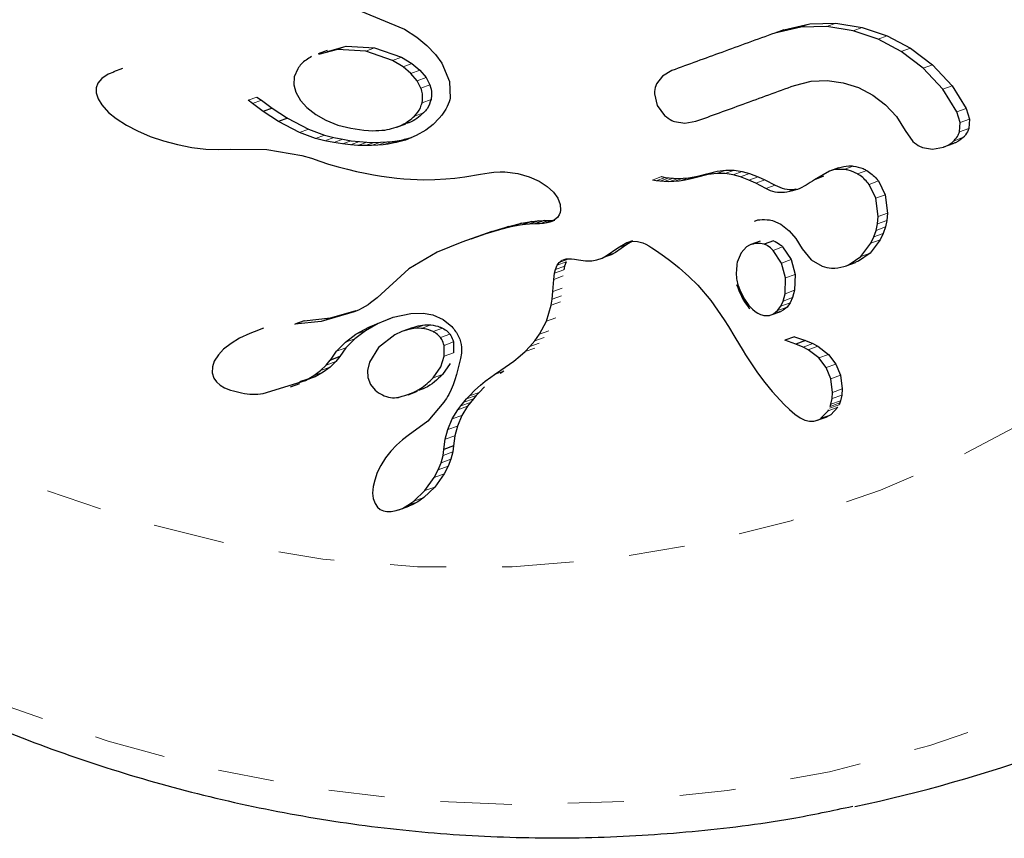
# Model space of a CAD drawing. Units: millimetres. Extents: x 0 to 540, y 0 to 674.
# Drawn here: x 153 to 155, y 195 to 196 of the extents above; entities that cross this region are included whole.
import ezdxf

# ---------------------------------------------------------------- set-up
doc = ezdxf.new("R2010")
doc.units = ezdxf.units.MM
doc.header["$LTSCALE"] = 20
doc.linetypes.add('PHANTOM', pattern=[0.0127, 0.00635, -0.00127, 0.00127, -0.00127, 0.00127, -0.00127])

msp = doc.modelspace()

# ---------------------------------------------------------------- linework, layer by layer
at = {"color": 7, "linetype": 'Continuous', "lineweight": 25}
for p, q in [((153.7034, 196.2578), (153.7825, 196.2249)), ((153.7825, 196.2249), (153.8044, 196.2106)), ((154.4883, 196.2288), (154.4421, 196.2181)), ((154.4581, 196.224), (154.4421, 196.2181)), ((154.4581, 196.224), (154.5044, 196.2346)), ((154.5348, 196.2299), (154.4883, 196.2288)), ((154.5044, 196.2346), (154.5509, 196.2358)), ((154.5818, 196.2224), (154.5348, 196.2299)), ((154.5509, 196.2358), (154.5979, 196.2283)), ((154.5979, 196.2283), (154.6423, 196.2134)), ((153.8044, 196.2106), (153.8221, 196.1959)), ((154.6261, 196.2074), (154.5818, 196.2224)), ((154.6675, 196.1853), (154.6261, 196.2074)), ((154.6423, 196.2134), (154.6838, 196.1912)), ((153.6627, 196.1888), (153.6291, 196.1797)), ((153.645, 196.1855), (153.6785, 196.1946)), ((153.7132, 196.1859), (153.6627, 196.1888)), ((153.6785, 196.1946), (153.729, 196.1917)), ((153.729, 196.1917), (153.7767, 196.1753)), ((153.8221, 196.1959), (153.8372, 196.1801)), ((154.6838, 196.1912), (154.7231, 196.1613)), ((153.6445, 196.1871), (153.6286, 196.1814)), ((153.7608, 196.1695), (153.7132, 196.1859)), ((153.7767, 196.1753), (153.7956, 196.1639)), ((153.8372, 196.1801), (153.8486, 196.1646)), ((154.7067, 196.1554), (154.6675, 196.1853)), ((153.2799, 196.1548), (153.2639, 196.149)), ((153.5919, 196.1545), (153.5859, 196.1404)), ((153.7797, 196.1581), (153.7608, 196.1695)), ((153.7938, 196.1463), (153.7797, 196.1581)), ((153.7956, 196.1639), (153.8098, 196.1521)), ((153.8486, 196.1646), (153.8624, 196.132)), ((154.7415, 196.118), (154.7067, 196.1554)), ((154.7231, 196.1613), (154.758, 196.124)), ((153.2428, 196.137), (153.236, 196.1286)), ((153.2543, 196.1449), (153.2428, 196.137)), ((153.2641, 196.1485), (153.2543, 196.1449)), ((153.5859, 196.1404), (153.5849, 196.1262)), ((153.8049, 196.133), (153.7938, 196.1463)), ((153.8098, 196.1521), (153.8209, 196.1388)), ((153.8209, 196.1388), (153.8275, 196.1259)), ((154.2417, 196.1415), (154.2312, 196.1277)), ((154.2588, 196.1515), (154.2417, 196.1415)), ((153.236, 196.1286), (153.233, 196.1204)), ((153.233, 196.1204), (153.233, 196.1117)), ((153.5849, 196.1262), (153.5885, 196.1126)), ((153.8116, 196.1201), (153.8049, 196.133)), ((153.8624, 196.132), (153.8637, 196.1022)), ((154.4772, 196.1249), (154.5068, 196.1324)), ((154.5068, 196.1324), (154.5353, 196.1337)), ((154.5353, 196.1337), (154.5641, 196.1296)), ((154.5641, 196.1296), (154.5913, 196.1209)), ((154.5913, 196.1209), (154.6166, 196.1077)), ((154.7664, 196.078), (154.7415, 196.118)), ((154.758, 196.124), (154.783, 196.084)), ((153.233, 196.1117), (153.2362, 196.1012)), ((153.2362, 196.1012), (153.2428, 196.09)), ((153.5194, 196.1042), (153.5272, 196.0985)), ((153.5885, 196.1126), (153.5968, 196.098)), ((153.8637, 196.1022), (153.8631, 196.0994)), ((154.2275, 196.1097), (154.2324, 196.0893)), ((154.6166, 196.1077), (154.6396, 196.0903)), ((153.2428, 196.09), (153.2549, 196.0768)), ((153.5112, 196.0927), (153.5034, 196.0984)), ((153.5304, 196.0786), (153.5112, 196.0927)), ((153.5272, 196.0985), (153.5464, 196.0845)), ((153.5464, 196.0845), (153.5304, 196.0786)), ((153.5464, 196.0845), (153.5736, 196.0667)), ((153.5968, 196.098), (153.6081, 196.0854)), ((153.6081, 196.0854), (153.624, 196.0729)), ((153.8582, 196.0872), (153.8556, 196.0823)), ((153.8603, 196.0917), (153.8582, 196.0872)), ((153.8619, 196.0957), (153.8603, 196.0917)), ((153.8631, 196.0994), (153.8619, 196.0957)), ((154.2324, 196.0893), (154.2458, 196.0712)), ((154.6396, 196.0903), (154.6588, 196.0693)), ((154.783, 196.084), (154.7888, 196.0648)), ((153.2549, 196.0768), (153.2684, 196.0657)), ((153.2684, 196.0657), (153.2869, 196.0538)), ((153.5575, 196.0608), (153.5304, 196.0786)), ((153.5736, 196.0667), (153.5575, 196.0608)), ((153.5736, 196.0667), (153.6111, 196.0468)), ((153.624, 196.0729), (153.642, 196.0628)), ((153.8442, 196.0667), (153.8331, 196.0554)), ((153.8485, 196.072), (153.8442, 196.0667)), ((153.8524, 196.0773), (153.8485, 196.072)), ((153.8556, 196.0823), (153.8524, 196.0773)), ((154.6588, 196.0693), (154.6741, 196.0444)), ((154.7722, 196.0588), (154.7664, 196.078)), ((153.2869, 196.0538), (153.3062, 196.0437)), ((153.595, 196.0409), (153.5575, 196.0608)), ((153.642, 196.0628), (153.6633, 196.0542)), ((153.7686, 196.0504), (153.7847, 196.0563)), ((153.8331, 196.0554), (153.82, 196.0453)), ((154.2635, 196.0605), (154.282, 196.0574)), ((154.282, 196.0574), (154.3014, 196.0609)), ((154.771, 196.042), (154.7722, 196.0588)), ((154.7888, 196.0648), (154.7876, 196.0481)), ((153.3062, 196.0437), (153.3289, 196.034)), ((153.3289, 196.034), (153.3526, 196.0259)), ((153.6236, 196.0305), (153.595, 196.0409)), ((153.6111, 196.0468), (153.6397, 196.0363)), ((153.6403, 196.0263), (153.6236, 196.0305)), ((153.6397, 196.0363), (153.6563, 196.0321)), ((153.6563, 196.0321), (153.6726, 196.0288)), ((153.7837, 196.0289), (153.7945, 196.0319)), ((153.8031, 196.0355), (153.7839, 196.0276)), ((153.82, 196.0453), (153.8031, 196.0355)), ((154.6741, 196.0444), (154.6882, 196.0251)), ((153.3526, 196.0259), (153.3777, 196.0193)), ((153.3777, 196.0193), (153.4035, 196.0143)), ((153.4035, 196.0143), (153.4282, 196.0114)), ((153.6565, 196.023), (153.6403, 196.0263)), ((153.6715, 196.0206), (153.6565, 196.023)), ((153.686, 196.0189), (153.6715, 196.0206)), ((153.6726, 196.0288), (153.6875, 196.0264)), ((153.6993, 196.018), (153.686, 196.0189)), ((153.6875, 196.0264), (153.7021, 196.0248)), ((153.7121, 196.0176), (153.6993, 196.018)), ((153.7021, 196.0248), (153.7154, 196.0238)), ((153.7235, 196.0177), (153.7121, 196.0176)), ((153.7154, 196.0238), (153.7282, 196.0234)), ((153.7345, 196.0183), (153.7235, 196.0177)), ((153.7282, 196.0234), (153.7396, 196.0236)), ((153.744, 196.0192), (153.7345, 196.0183)), ((153.7396, 196.0236), (153.7506, 196.0242)), ((153.7531, 196.0204), (153.744, 196.0192)), ((153.7506, 196.0242), (153.7601, 196.0251)), ((153.7606, 196.0217), (153.7531, 196.0204)), ((153.7601, 196.0251), (153.7692, 196.0262)), ((153.7676, 196.0231), (153.7606, 196.0217)), ((153.7837, 196.0289), (153.7676, 196.0231)), ((153.7839, 196.0276), (153.7676, 196.0231)), ((153.7692, 196.0262), (153.7766, 196.0275)), ((153.7766, 196.0275), (153.7837, 196.0289)), ((154.7051, 196.0145), (154.723, 196.0113)), ((154.723, 196.0113), (154.7429, 196.0148)), ((154.7596, 196.0209), (154.7429, 196.0148)), ((153.4282, 196.0114), (153.4516, 196.0105)), ((153.4516, 196.0105), (153.472, 196.0115)), ((153.472, 196.0113), (153.5367, 196.0108)), ((153.5367, 196.0108), (153.5992, 196.0002)), ((153.5992, 196.0002), (153.6163, 195.9953)), ((153.6163, 195.9953), (153.6316, 195.9901)), ((153.6316, 195.9901), (153.647, 195.9847)), ((153.647, 195.9847), (153.6642, 195.9797)), ((153.6642, 195.9797), (153.6808, 195.9754)), ((154.5558, 195.9782), (154.5393, 195.9722)), ((153.6808, 195.9754), (153.6968, 195.9716)), ((153.6968, 195.9716), (153.7123, 195.9683)), ((153.7123, 195.9683), (153.727, 195.9654)), ((153.727, 195.9654), (153.7414, 195.9631)), ((153.7414, 195.9631), (153.755, 195.9611)), ((153.755, 195.9611), (153.7683, 195.9596)), ((153.8721, 195.9599), (153.8898, 195.9622)), ((153.8898, 195.9622), (153.9179, 195.9668)), ((153.9179, 195.9668), (153.9334, 195.9692)), ((153.9334, 195.9692), (153.9413, 195.9702)), ((153.9413, 195.9702), (153.9529, 195.9711)), ((153.9529, 195.9711), (153.9612, 195.9709)), ((153.9612, 195.9709), (153.9843, 195.9678)), ((153.9843, 195.9678), (154.0045, 195.9621)), ((154.0045, 195.9621), (154.0221, 195.9542)), ((154.2404, 195.9623), (154.2467, 195.961)), ((154.2467, 195.961), (154.2538, 195.96)), ((154.2538, 195.96), (154.2614, 195.9594)), ((154.2786, 195.9595), (154.2882, 195.9604)), ((154.2882, 195.9604), (154.2985, 195.962)), ((154.3048, 195.9614), (154.2931, 195.9583)), ((154.2985, 195.962), (154.3094, 195.9643)), ((154.3232, 195.9659), (154.3048, 195.9614)), ((154.3094, 195.9643), (154.3211, 195.9674)), ((154.3211, 195.9674), (154.3395, 195.9718)), ((154.3385, 195.9678), (154.3232, 195.9659)), ((154.3534, 195.9677), (154.3385, 195.9678)), ((154.3395, 195.9718), (154.3548, 195.9737)), ((154.3678, 195.9656), (154.3534, 195.9677)), ((154.3548, 195.9737), (154.3698, 195.9736)), ((154.3807, 195.9621), (154.3678, 195.9656)), ((154.3698, 195.9736), (154.3842, 195.9716)), ((154.396, 195.9563), (154.3807, 195.9621)), ((154.3842, 195.9716), (154.3971, 195.9681)), ((154.3971, 195.9681), (154.4124, 195.9622)), ((154.4124, 195.9622), (154.4244, 195.9566)), ((154.5393, 195.9722), (154.5126, 195.9566)), ((154.5291, 195.9629), (154.5126, 195.9569)), ((153.7683, 195.9596), (153.7808, 195.9584)), ((153.7808, 195.9584), (153.7931, 195.9576)), ((153.7931, 195.9576), (153.8046, 195.9571)), ((153.8046, 195.9571), (153.8159, 195.9568)), ((153.8159, 195.9568), (153.836, 195.9571)), ((153.836, 195.9571), (153.8561, 195.9583)), ((153.8561, 195.9583), (153.8721, 195.9599)), ((154.0221, 195.9542), (154.0363, 195.945)), ((154.0363, 195.945), (154.0478, 195.9344)), ((154.2304, 195.9551), (154.2241, 195.9563)), ((154.2375, 195.954), (154.2304, 195.9551)), ((154.245, 195.9534), (154.2375, 195.954)), ((154.2534, 195.9532), (154.245, 195.9534)), ((154.2623, 195.9535), (154.2534, 195.9532)), ((154.2614, 195.9594), (154.2697, 195.9592)), ((154.2719, 195.9545), (154.2623, 195.9535)), ((154.2697, 195.9592), (154.2786, 195.9595)), ((154.2822, 195.956), (154.2719, 195.9545)), ((154.2931, 195.9583), (154.2822, 195.956)), ((154.408, 195.9506), (154.396, 195.9563)), ((154.4263, 195.9409), (154.408, 195.9506)), ((154.4244, 195.9566), (154.4427, 195.9469)), ((154.5126, 195.9566), (154.5126, 195.9569)), ((154.6222, 195.9237), (154.6101, 195.9485)), ((154.6267, 195.9546), (154.6389, 195.9298)), ((154.0478, 195.9344), (154.0554, 195.9239)), ((154.6389, 195.9298), (154.6429, 195.8975)), ((154.0554, 195.9239), (154.0598, 195.9126)), ((154.0598, 195.9126), (154.0604, 195.9028)), ((154.6262, 195.8914), (154.6222, 195.9237)), ((154.055, 195.8898), (154.0494, 195.8851)), ((154.058, 195.8941), (154.055, 195.8898)), ((154.0598, 195.8987), (154.058, 195.8941)), ((154.0604, 195.9028), (154.0598, 195.8987)), ((154.625, 195.8782), (154.6262, 195.8914)), ((154.6429, 195.8975), (154.6418, 195.8843)), ((153.9379, 195.8647), (153.9676, 195.8737)), ((153.9676, 195.8737), (153.9513, 195.8677)), ((153.9746, 195.8734), (153.9513, 195.8677)), ((153.9676, 195.8737), (153.9909, 195.8793)), ((153.9909, 195.8793), (153.9746, 195.8734)), ((153.992, 195.8764), (153.9746, 195.8734)), ((153.9909, 195.8793), (154.0083, 195.8824)), ((154.0083, 195.8824), (153.992, 195.8764)), ((154.0041, 195.8777), (153.992, 195.8764)), ((154.0204, 195.8837), (154.0041, 195.8777)), ((154.0146, 195.878), (154.0041, 195.8777)), ((154.0083, 195.8824), (154.0204, 195.8837)), ((154.0309, 195.884), (154.0146, 195.878)), ((154.0229, 195.8781), (154.0146, 195.878)), ((154.0204, 195.8837), (154.0309, 195.884)), ((154.0299, 195.8787), (154.0229, 195.8781)), ((154.0362, 195.8798), (154.0299, 195.8787)), ((154.0309, 195.884), (154.0392, 195.884)), ((154.0414, 195.8813), (154.0362, 195.8798)), ((154.0392, 195.884), (154.0463, 195.8846)), ((154.0494, 195.8851), (154.0414, 195.8813)), ((154.0496, 195.8842), (154.0414, 195.8813)), ((154.4377, 195.8839), (154.4527, 195.8774)), ((154.4527, 195.8774), (154.4677, 195.866)), ((154.6225, 195.8665), (154.625, 195.8782)), ((154.6393, 195.8726), (154.6354, 195.861)), ((154.6418, 195.8843), (154.6393, 195.8726)), ((153.9215, 195.8587), (153.8847, 195.8456)), ((153.9011, 195.8516), (153.9379, 195.8647)), ((153.9513, 195.8677), (153.9215, 195.8587)), ((153.9379, 195.8647), (153.9215, 195.8587)), ((154.4677, 195.866), (154.4797, 195.852)), ((154.6134, 195.8437), (154.6186, 195.8549)), ((154.6186, 195.8549), (154.6225, 195.8665)), ((154.6354, 195.861), (154.6301, 195.8498)), ((153.8847, 195.8456), (153.8405, 195.8276)), ((153.9011, 195.8516), (153.8847, 195.8456)), ((154.1787, 195.8416), (154.1581, 195.8272)), ((154.1622, 195.8356), (154.1784, 195.8449)), ((154.1784, 195.8449), (154.1894, 195.8474)), ((154.1884, 195.8471), (154.1787, 195.8416)), ((154.1894, 195.8474), (154.1976, 195.8468)), ((154.1976, 195.8468), (154.207, 195.8441)), ((154.207, 195.8441), (154.212, 195.842)), ((154.212, 195.842), (154.2176, 195.8391)), ((154.2176, 195.8391), (154.2232, 195.8357)), ((154.3917, 195.8372), (154.3819, 195.8267)), ((154.416, 195.8473), (154.3994, 195.8413)), ((154.4396, 195.848), (154.423, 195.842)), ((154.4561, 195.8371), (154.471, 195.8144)), ((154.4797, 195.852), (154.4909, 195.8335)), ((154.5955, 195.8201), (154.6134, 195.8437)), ((154.6301, 195.8498), (154.6123, 195.8262)), ((153.8405, 195.8276), (153.7897, 195.7982)), ((154.1343, 195.8173), (154.1416, 195.8212)), ((154.1416, 195.8212), (154.1622, 195.8356)), ((154.1508, 195.8233), (154.1472, 195.8221)), ((154.1581, 195.8272), (154.1508, 195.8233)), ((154.2232, 195.8357), (154.2296, 195.8313)), ((154.2296, 195.8313), (154.2412, 195.8233)), ((154.2412, 195.8233), (154.252, 195.8154)), ((154.3819, 195.8267), (154.3751, 195.8101)), ((154.4543, 195.8083), (154.4394, 195.831)), ((154.4909, 195.8337), (154.507, 195.8141)), ((154.4909, 195.8336), (154.4909, 195.8337)), ((154.4909, 195.8335), (154.4909, 195.8336)), ((154.5744, 195.8055), (154.5955, 195.8201)), ((154.6123, 195.8262), (154.5912, 195.8116)), ((154.0511, 195.797), (154.0541, 195.8046)), ((154.0541, 195.8046), (154.0576, 195.8094)), ((154.0576, 195.8094), (154.063, 195.8133)), ((154.0654, 195.814), (154.0704, 195.8156)), ((154.0676, 195.803), (154.0662, 195.7965)), ((154.0706, 195.8106), (154.0676, 195.803)), ((154.0704, 195.8156), (154.0747, 195.8159)), ((154.0747, 195.8159), (154.08, 195.8158)), ((154.08, 195.8158), (154.0854, 195.8153)), ((154.0854, 195.8153), (154.0921, 195.8141)), ((154.0921, 195.8141), (154.1048, 195.8123)), ((154.1048, 195.8123), (154.1158, 195.8125)), ((154.1158, 195.8125), (154.1251, 195.8142)), ((154.1251, 195.8142), (154.1343, 195.8173)), ((154.252, 195.8154), (154.2622, 195.8075)), ((154.2622, 195.8075), (154.2718, 195.7997)), ((154.4613, 195.7819), (154.4543, 195.8083)), ((154.471, 195.8144), (154.4781, 195.788)), ((154.507, 195.8141), (154.5263, 195.8027)), ((154.569, 195.8032), (154.5858, 195.8093)), ((154.5912, 195.8116), (154.5856, 195.81)), ((153.7897, 195.7982), (153.7334, 195.7466)), ((154.0483, 195.7793), (154.0497, 195.7904)), ((154.0497, 195.7904), (154.0511, 195.797)), ((154.2718, 195.7997), (154.2891, 195.7843)), ((154.4781, 195.788), (154.4773, 195.7598)), ((154.0466, 195.7577), (154.0483, 195.7793)), ((154.2891, 195.7843), (154.3047, 195.7687)), ((154.3047, 195.7687), (154.3279, 195.7416)), ((154.4605, 195.7537), (154.4613, 195.7819)), ((154.0452, 195.7439), (154.0466, 195.7577)), ((154.4571, 195.7407), (154.4605, 195.7537)), ((154.4773, 195.7598), (154.4739, 195.7469)), ((153.7173, 195.7338), (153.7123, 195.7307)), ((153.7219, 195.7372), (153.7173, 195.7338)), ((153.7334, 195.7466), (153.7219, 195.7372)), ((154.0353, 195.7049), (154.0435, 195.7334)), ((154.0435, 195.7334), (154.0452, 195.7439)), ((154.3279, 195.7416), (154.3521, 195.7074)), ((154.4529, 195.7315), (154.4571, 195.7407)), ((154.4697, 195.7377), (154.4639, 195.73)), ((154.4739, 195.7469), (154.4697, 195.7377)), ((153.6924, 195.7215), (153.6337, 195.7044)), ((153.6503, 195.7105), (153.6961, 195.7238)), ((153.7003, 195.7247), (153.6924, 195.7215)), ((153.7068, 195.7277), (153.7003, 195.7247)), ((153.7123, 195.7307), (153.7068, 195.7277)), ((153.7623, 195.7119), (153.7935, 195.7186)), ((153.7935, 195.7186), (153.8153, 195.719)), ((153.8153, 195.719), (153.8326, 195.716)), ((153.8326, 195.716), (153.8511, 195.7079)), ((154.3986, 195.7297), (154.4023, 195.726)), ((154.4023, 195.726), (154.4072, 195.7221)), ((154.4072, 195.7221), (154.4119, 195.719)), ((154.4358, 195.716), (154.4526, 195.7221)), ((154.44, 195.7181), (154.4471, 195.7239)), ((154.4471, 195.7239), (154.4529, 195.7315)), ((154.4569, 195.7242), (154.4526, 195.7223)), ((154.4639, 195.73), (154.4569, 195.7242)), ((153.6035, 195.7054), (153.5868, 195.6993)), ((153.6337, 195.7044), (153.5868, 195.6993)), ((153.5868, 195.6993), (153.5868, 195.6991)), ((153.6035, 195.7054), (153.6503, 195.7105)), ((153.7352, 195.7005), (153.7125, 195.6877)), ((153.7185, 195.6944), (153.7623, 195.7119)), ((153.7564, 195.709), (153.7352, 195.7005)), ((153.8064, 195.6963), (153.8185, 195.6981)), ((153.8185, 195.6981), (153.8294, 195.6981)), ((153.8511, 195.7079), (153.8667, 195.6953)), ((154.0228, 195.6814), (154.0353, 195.7049)), ((154.3521, 195.7074), (154.3595, 195.6956)), ((153.5064, 195.683), (153.4882, 195.6745)), ((153.5145, 195.6859), (153.5064, 195.683)), ((153.5312, 195.6922), (153.5144, 195.6861)), ((153.6769, 195.6675), (153.6958, 195.6817)), ((153.7125, 195.6877), (153.6937, 195.6736)), ((153.6958, 195.6817), (153.7185, 195.6944)), ((153.765, 195.6807), (153.7361, 195.6581)), ((153.7776, 195.6865), (153.765, 195.6807)), ((153.7897, 195.6902), (153.7776, 195.6865)), ((153.7957, 195.6932), (153.779, 195.6871)), ((153.8018, 195.6921), (153.7897, 195.6902)), ((153.7957, 195.6931), (153.8064, 195.6963)), ((153.8128, 195.692), (153.8018, 195.6921)), ((154.0142, 195.6697), (154.0228, 195.6814)), ((154.3595, 195.6956), (154.3711, 195.6766)), ((153.4732, 195.6653), (153.4599, 195.6548)), ((153.4882, 195.6745), (153.4732, 195.6653)), ((153.661, 195.6513), (153.6769, 195.6675)), ((153.6937, 195.6736), (153.6778, 195.6574)), ((153.853, 195.6422), (153.8527, 195.6617)), ((153.8694, 195.6678), (153.8698, 195.6483)), ((154.0056, 195.6595), (154.0142, 195.6697)), ((154.3711, 195.6766), (154.3859, 195.652)), ((154.4769, 195.6769), (154.4599, 195.6708)), ((154.4599, 195.6708), (154.4599, 195.6708)), ((154.4796, 195.6641), (154.4599, 195.6708)), ((154.4769, 195.6769), (154.4967, 195.6703)), ((154.4967, 195.6703), (154.4796, 195.6641)), ((154.4928, 195.6586), (154.4796, 195.6641)), ((154.4967, 195.6703), (154.5099, 195.6648)), ((154.5099, 195.6648), (154.5189, 195.66)), ((153.4506, 195.6448), (153.4433, 195.6334)), ((153.4599, 195.6548), (153.4506, 195.6448)), ((153.6502, 195.6356), (153.661, 195.6513)), ((153.6778, 195.6574), (153.667, 195.6417)), ((153.7361, 195.6581), (153.72, 195.6317)), ((153.9886, 195.6428), (153.9974, 195.6509)), ((153.9974, 195.6509), (154.0056, 195.6595)), ((154.3859, 195.652), (154.3901, 195.6451)), ((154.3901, 195.6451), (154.4016, 195.6273)), ((154.5018, 195.6538), (154.4928, 195.6586)), ((154.5204, 195.6395), (154.5018, 195.6538)), ((154.5189, 195.66), (154.5376, 195.6457)), ((154.5376, 195.6457), (154.5509, 195.6284)), ((153.4433, 195.6334), (153.4399, 195.6235)), ((153.6326, 195.6168), (153.6429, 195.6266)), ((153.6429, 195.6266), (153.65, 195.6356)), ((153.6597, 195.6327), (153.6495, 195.6229)), ((153.667, 195.6417), (153.6502, 195.6356)), ((153.6668, 195.6418), (153.6597, 195.6327)), ((153.72, 195.6317), (153.7165, 195.6169)), ((153.8467, 195.6234), (153.853, 195.6422)), ((153.8635, 195.6296), (153.85, 195.6098)), ((153.9541, 195.6176), (153.9771, 195.6337)), ((153.9771, 195.6337), (153.9886, 195.6428)), ((154.4016, 195.6273), (154.4115, 195.613)), ((154.5338, 195.6221), (154.5204, 195.6395)), ((154.5509, 195.6284), (154.559, 195.6086)), ((153.4399, 195.6235), (153.4396, 195.6128)), ((153.4396, 195.6128), (153.4426, 195.6034)), ((153.6207, 195.608), (153.6326, 195.6168)), ((153.6376, 195.6142), (153.6228, 195.6055)), ((153.6495, 195.6229), (153.6376, 195.6142)), ((153.7165, 195.6169), (153.7169, 195.6045)), ((153.8331, 195.6037), (153.8467, 195.6234)), ((153.9361, 195.6052), (153.9425, 195.6097)), ((153.9425, 195.6097), (153.9541, 195.6176)), ((153.9594, 195.6159), (153.953, 195.6114)), ((154.4115, 195.613), (154.4244, 195.5957)), ((154.5418, 195.6023), (154.5338, 195.6221)), ((153.4426, 195.6034), (153.4473, 195.5966)), ((153.4473, 195.5966), (153.4538, 195.5907)), ((153.5304, 195.5758), (153.6059, 195.5993)), ((153.5791, 195.5876), (153.596, 195.5938)), ((153.6228, 195.6055), (153.5951, 195.5969)), ((153.6059, 195.5993), (153.6207, 195.608)), ((153.7169, 195.6045), (153.7215, 195.5919)), ((153.7215, 195.5919), (153.73, 195.5816)), ((153.9175, 195.5906), (153.9262, 195.5977)), ((153.9262, 195.5977), (153.9361, 195.6052)), ((154.4244, 195.5957), (154.4375, 195.5797)), ((154.545, 195.5777), (154.5418, 195.6023)), ((154.559, 195.6086), (154.5623, 195.584)), ((153.4538, 195.5907), (153.4616, 195.586)), ((153.4616, 195.586), (153.4723, 195.5816)), ((153.7886, 195.5738), (153.8056, 195.58)), ((153.898, 195.5718), (153.9076, 195.5816)), ((153.9076, 195.5816), (153.9175, 195.5906)), ((153.915, 195.578), (153.9099, 195.5724)), ((153.9245, 195.5877), (153.915, 195.578)), ((154.4375, 195.5797), (154.4587, 195.5562)), ((154.5443, 195.5669), (154.545, 195.5777)), ((154.5623, 195.584), (154.5616, 195.5732)), ((153.8525, 195.5603), (153.8236, 195.5264)), ((153.8827, 195.5539), (153.8879, 195.5602)), ((153.8879, 195.5602), (153.893, 195.5662)), ((153.893, 195.5662), (153.898, 195.5718)), ((153.8997, 195.56), (153.8945, 195.5532)), ((153.9049, 195.5664), (153.8997, 195.56)), ((153.9099, 195.5724), (153.9049, 195.5664)), ((154.5408, 195.553), (154.542, 195.5567)), ((154.542, 195.5567), (154.5443, 195.5669)), ((154.5582, 195.5593), (154.5568, 195.556)), ((154.5594, 195.5631), (154.5582, 195.5593)), ((154.5616, 195.5732), (154.5594, 195.5631)), ((153.8673, 195.5306), (153.8775, 195.547)), ((153.8775, 195.547), (153.8827, 195.5539)), ((153.8945, 195.5532), (153.8844, 195.5368)), ((154.4587, 195.5562), (154.4681, 195.5472)), ((154.4681, 195.5472), (154.4776, 195.5391)), ((154.4776, 195.5391), (154.4872, 195.5325)), ((154.5244, 195.5317), (154.5371, 195.5452)), ((154.5371, 195.5452), (154.5382, 195.5471)), ((154.5544, 195.5515), (154.5418, 195.538)), ((153.8236, 195.5264), (153.7889, 195.5009)), ((153.8594, 195.5116), (153.8673, 195.5306)), ((153.8844, 195.5368), (153.8765, 195.5178)), ((154.4872, 195.5325), (154.4955, 195.5286)), ((154.4955, 195.5286), (154.5039, 195.5266)), ((154.5039, 195.5266), (154.5117, 195.5267)), ((154.5178, 195.5282), (154.5352, 195.5345)), ((154.5418, 195.538), (154.5351, 195.5346)), ((153.8549, 195.4945), (153.8594, 195.5116)), ((153.8765, 195.5178), (153.872, 195.5007)), ((153.7786, 195.4934), (153.7679, 195.4841)), ((153.789, 195.5008), (153.7786, 195.4934)), ((153.8523, 195.4763), (153.8549, 195.4945)), ((153.872, 195.5007), (153.8695, 195.4825)), ((153.7578, 195.4733), (153.7486, 195.4612)), ((153.7679, 195.4841), (153.7578, 195.4733)), ((153.8509, 195.4654), (153.8522, 195.4762)), ((153.8522, 195.4762), (153.8523, 195.4763)), ((153.8695, 195.4825), (153.8523, 195.4763)), ((153.8681, 195.4717), (153.8648, 195.4589)), ((153.8694, 195.4825), (153.8681, 195.4717)), ((153.7486, 195.4612), (153.7402, 195.4479)), ((153.8425, 195.4399), (153.8475, 195.4526)), ((153.8475, 195.4526), (153.8509, 195.4654)), ((153.8648, 195.4589), (153.8598, 195.4462)), ((153.7338, 195.435), (153.7291, 195.4218)), ((153.7402, 195.4479), (153.7338, 195.435)), ((153.8353, 195.4263), (153.8425, 195.4399)), ((153.8598, 195.4462), (153.8527, 195.4326)), ((153.7291, 195.4218), (153.7265, 195.4103)), ((153.8186, 195.403), (153.8353, 195.4263)), ((153.8527, 195.4326), (153.836, 195.4093)), ((153.7265, 195.4103), (153.7255, 195.3983)), ((153.799, 195.3842), (153.8186, 195.403)), ((153.836, 195.4093), (153.8165, 195.3906)), ((153.7255, 195.3983), (153.7265, 195.3891)), ((153.7265, 195.3891), (153.7297, 195.3799)), ((153.7883, 195.3767), (153.799, 195.3842)), ((153.8058, 195.383), (153.796, 195.3777)), ((153.8165, 195.3906), (153.8058, 195.383)), ((153.7297, 195.3799), (153.7342, 195.3734)), ((153.7342, 195.3734), (153.7389, 195.3695)), ((153.7389, 195.3695), (153.7448, 195.3666)), ((153.7448, 195.3666), (153.7507, 195.3654)), ((153.7507, 195.3654), (153.7585, 195.3655)), ((153.7585, 195.3655), (153.7676, 195.3672)), ((153.7676, 195.3672), (153.7785, 195.3713)), ((153.7723, 195.3687), (153.7901, 195.3752)), ((153.7785, 195.3713), (153.7883, 195.3767)), ((153.796, 195.3777), (153.7851, 195.3736))]:
    msp.add_line(p, q, dxfattribs=at)
at = {"color": 8, "linetype": 'PHANTOM', "lineweight": 18}
for p, q in [((154.5044, 196.2346), (154.4883, 196.2288)), ((154.5509, 196.2358), (154.5348, 196.2299)), ((154.5979, 196.2283), (154.5818, 196.2224)), ((154.6423, 196.2134), (154.6261, 196.2074)), ((153.6785, 196.1946), (153.6627, 196.1888)), ((153.729, 196.1917), (153.7132, 196.1859)), ((154.6838, 196.1912), (154.6675, 196.1853)), ((153.7767, 196.1753), (153.7608, 196.1695)), ((153.7956, 196.1639), (153.7797, 196.1581)), ((154.7231, 196.1613), (154.7067, 196.1554)), ((153.8098, 196.1521), (153.7938, 196.1463)), ((153.8209, 196.1388), (153.8049, 196.133)), ((153.8275, 196.1259), (153.8116, 196.1201)), ((154.758, 196.124), (154.7415, 196.118)), ((153.5194, 196.1042), (153.5034, 196.0984)), ((153.5272, 196.0985), (153.5112, 196.0927)), ((153.8295, 196.0999), (153.8136, 196.0941)), ((154.783, 196.084), (154.7664, 196.078)), ((153.8163, 196.076), (153.8003, 196.0702)), ((154.7876, 196.0481), (154.771, 196.042)), ((154.7888, 196.0648), (154.7722, 196.0588)), ((153.6111, 196.0468), (153.595, 196.0409)), ((153.6397, 196.0363), (153.6236, 196.0305)), ((153.6563, 196.0321), (153.6403, 196.0263)), ((154.7782, 196.0324), (154.7616, 196.0264)), ((153.6726, 196.0288), (153.6565, 196.023)), ((153.6875, 196.0264), (153.6715, 196.0206)), ((153.7021, 196.0248), (153.686, 196.0189)), ((153.7154, 196.0238), (153.6993, 196.018)), ((153.7282, 196.0234), (153.7121, 196.0176)), ((153.7396, 196.0236), (153.7235, 196.0177)), ((153.7506, 196.0242), (153.7345, 196.0183)), ((153.7601, 196.0251), (153.744, 196.0192)), ((153.7692, 196.0262), (153.7531, 196.0204)), ((153.7766, 196.0275), (153.7606, 196.0217)), ((154.5818, 195.9812), (154.5652, 195.9752)), ((154.2404, 195.9623), (154.2241, 195.9563)), ((154.2467, 195.961), (154.2304, 195.9551)), ((154.2538, 195.96), (154.2375, 195.954)), ((154.2882, 195.9604), (154.2719, 195.9545)), ((154.2985, 195.962), (154.2822, 195.956)), ((154.3094, 195.9643), (154.2931, 195.9583)), ((154.3211, 195.9674), (154.3048, 195.9614)), ((154.3395, 195.9718), (154.3232, 195.9659)), ((154.3548, 195.9737), (154.3385, 195.9678)), ((154.3698, 195.9736), (154.3534, 195.9677)), ((154.3842, 195.9716), (154.3678, 195.9656)), ((154.3971, 195.9681), (154.3807, 195.9621)), ((154.4124, 195.9622), (154.396, 195.9563)), ((154.6062, 195.9731), (154.5897, 195.9671)), ((154.2614, 195.9594), (154.245, 195.9534)), ((154.2697, 195.9592), (154.2534, 195.9532)), ((154.2786, 195.9595), (154.2623, 195.9535)), ((154.4244, 195.9566), (154.408, 195.9506)), ((154.4427, 195.9469), (154.4263, 195.9409)), ((154.6267, 195.9546), (154.6101, 195.9485)), ((154.4803, 195.9405), (154.4638, 195.9345)), ((154.6389, 195.9298), (154.6222, 195.9237)), ((154.6429, 195.8975), (154.6262, 195.8914)), ((154.0392, 195.884), (154.0229, 195.8781)), ((154.0463, 195.8846), (154.0299, 195.8787)), ((154.045, 195.883), (154.0362, 195.8798)), ((154.6393, 195.8726), (154.6225, 195.8665)), ((154.6418, 195.8843), (154.625, 195.8782)), ((154.6354, 195.861), (154.6186, 195.8549)), ((154.1787, 195.8416), (154.1622, 195.8356)), ((154.1883, 195.8485), (154.1784, 195.8449)), ((154.4561, 195.8371), (154.4394, 195.831)), ((154.6301, 195.8498), (154.6134, 195.8437)), ((154.1508, 195.8233), (154.1343, 195.8173)), ((154.1581, 195.8272), (154.1416, 195.8212)), ((154.6123, 195.8262), (154.5955, 195.8201)), ((154.0676, 195.803), (154.0511, 195.797)), ((154.0706, 195.8106), (154.0541, 195.8046)), ((154.0741, 195.8154), (154.0576, 195.8094)), ((154.0678, 195.8151), (154.063, 195.8133)), ((154.471, 195.8144), (154.4543, 195.8083)), ((154.5912, 195.8116), (154.5744, 195.8055)), ((154.0648, 195.7853), (154.0483, 195.7793)), ((154.0662, 195.7965), (154.0497, 195.7904)), ((154.4781, 195.788), (154.4613, 195.7819)), ((154.0618, 195.7499), (154.0452, 195.7439)), ((154.0632, 195.7637), (154.0466, 195.7577)), ((154.4773, 195.7598), (154.4605, 195.7537)), ((154.0602, 195.7394), (154.0435, 195.7334)), ((154.4697, 195.7377), (154.4529, 195.7315)), ((154.4739, 195.7469), (154.4571, 195.7407)), ((154.4569, 195.7242), (154.44, 195.7181)), ((154.4639, 195.73), (154.4471, 195.7239)), ((153.6503, 195.7105), (153.6337, 195.7044)), ((153.7352, 195.7005), (153.7185, 195.6944)), ((153.8185, 195.6981), (153.8018, 195.6921)), ((153.8294, 195.6981), (153.8128, 195.692)), ((154.052, 195.711), (154.0353, 195.7049)), ((153.7125, 195.6877), (153.6958, 195.6817)), ((153.8064, 195.6963), (153.7897, 195.6902)), ((153.85, 195.6923), (153.8334, 195.6862)), ((153.863, 195.6816), (153.8463, 195.6755)), ((154.0395, 195.6875), (154.0228, 195.6814)), ((153.6937, 195.6736), (153.6769, 195.6675)), ((153.8694, 195.6678), (153.8527, 195.6617)), ((154.0224, 195.6656), (154.0056, 195.6595)), ((154.0309, 195.6758), (154.0142, 195.6697)), ((154.5099, 195.6648), (154.4928, 195.6586)), ((153.6778, 195.6574), (153.661, 195.6513)), ((153.8698, 195.6483), (153.853, 195.6422)), ((154.0142, 195.657), (153.9974, 195.6509)), ((154.5189, 195.66), (154.5018, 195.6538)), ((154.5376, 195.6457), (154.5204, 195.6395)), ((153.6597, 195.6327), (153.6429, 195.6266)), ((154.5509, 195.6284), (154.5338, 195.6221)), ((153.6376, 195.6142), (153.6207, 195.608)), ((153.6495, 195.6229), (153.6326, 195.6168)), ((153.85, 195.6098), (153.8331, 195.6037)), ((153.9594, 195.6159), (153.9425, 195.6097)), ((153.6228, 195.6055), (153.6059, 195.5993)), ((154.559, 195.6086), (154.5418, 195.6023)), ((153.915, 195.578), (153.898, 195.5718)), ((154.5623, 195.584), (154.545, 195.5777)), ((153.8997, 195.56), (153.8827, 195.5539)), ((153.9049, 195.5664), (153.8879, 195.5602)), ((153.9099, 195.5724), (153.893, 195.5662)), ((154.5582, 195.5593), (154.5408, 195.553)), ((154.5594, 195.5631), (154.542, 195.5567)), ((154.5616, 195.5732), (154.5443, 195.5669)), ((153.8945, 195.5532), (153.8775, 195.547)), ((154.5544, 195.5515), (154.5371, 195.5452)), ((154.5568, 195.556), (154.5394, 195.5497)), ((153.8844, 195.5368), (153.8673, 195.5306)), ((154.5418, 195.538), (154.5244, 195.5317)), ((153.8765, 195.5178), (153.8594, 195.5116)), ((153.872, 195.5007), (153.8549, 195.4945)), ((153.8681, 195.4717), (153.8509, 195.4654)), ((153.8648, 195.4589), (153.8475, 195.4526)), ((153.8598, 195.4462), (153.8425, 195.4399)), ((153.8527, 195.4326), (153.8353, 195.4263)), ((153.836, 195.4093), (153.8186, 195.403)), ((153.8058, 195.383), (153.7883, 195.3767)), ((153.8165, 195.3906), (153.799, 195.3842)), ((153.796, 195.3777), (153.7785, 195.3713))]:
    msp.add_line(p, q, dxfattribs=at)
at = {"color": 8, "linetype": 'PHANTOM', "lineweight": 18, "flags": 128}
for points in [[(151.5386, 196.6071), (151.4795, 196.789), (151.4332, 196.9746), (151.4, 197.1628), (151.3801, 197.3527), (151.3736, 197.5433), (151.3804, 197.7335), (151.4006, 197.9225), (151.4341, 198.1091), (151.4806, 198.2925), (151.54, 198.4717), (151.6119, 198.6457), (151.696, 198.8136), (151.7918, 198.9746), (151.8988, 199.1278), (152.0165, 199.2725), (152.1442, 199.4078), (152.2813, 199.533), (152.4271, 199.6476), (152.5808, 199.7509), (152.7416, 199.8424), (152.9087, 199.9215), (153.0811, 199.988), (153.2581, 200.0414), (153.4386, 200.0814), (153.6218, 200.1079), (153.8066, 200.1207), (153.9922, 200.1198), (154.1775, 200.1051), (154.3616, 200.0767), (154.5435, 200.0348), (154.7223, 199.9796), (154.897, 199.9114), (155.0668, 199.8305), (155.2307, 199.7374), (155.3879, 199.6325), (155.5376, 199.5164), (155.6789, 199.3897), (155.8112, 199.2531), (155.9338, 199.1072), (156.046, 198.9529), (156.1473, 198.7909), (156.237, 198.622), (156.3148, 198.4473), (156.3803, 198.2675), (156.433, 198.0836), (156.4728, 197.8966), (156.4993, 197.7074), (156.5126, 197.517), (156.5125, 197.3265), (156.4989, 197.1368), (156.4721, 196.9488), (156.432, 196.7637), (156.379, 196.5823), (156.3133, 196.4056), (156.2353, 196.2345), (156.1453, 196.07), (156.0438, 195.9128), (155.9314, 195.7637), (155.8086, 195.6237), (155.6761, 195.4933), (155.5346, 195.3733), (155.3847, 195.2643), (155.2274, 195.1668), (155.0633, 195.0815), (154.8935, 195.0086), (154.7186, 194.9487), (154.5398, 194.9019), (154.3578, 194.8686), (154.1737, 194.849), (153.9884, 194.843), (153.8028, 194.8509), (153.618, 194.8724), (153.4349, 194.9076), (153.2544, 194.9562), (153.0775, 195.0179), (152.9052, 195.0925), (152.7382, 195.1796), (152.5776, 195.2786), (152.424, 195.3892), (152.2784, 195.5107), (152.1415, 195.6424), (152.014, 195.7838), (151.8965, 195.934), (151.7897, 196.0922), (151.6941, 196.2578), (151.6103, 196.4297), (151.5386, 196.6071)], [(151.8556, 196.7224), (151.8024, 196.8881), (151.7621, 197.0574), (151.735, 197.2291), (151.7211, 197.4021), (151.7207, 197.5754), (151.7337, 197.7479), (151.7601, 197.9185), (151.7995, 198.0861), (151.852, 198.2497), (151.917, 198.4082), (151.9941, 198.5605), (152.083, 198.7059), (152.183, 198.8433), (152.2934, 198.9718), (152.4137, 199.0907), (152.543, 199.1991), (152.6805, 199.2965), (152.8254, 199.3822), (152.9767, 199.4557), (153.1334, 199.5164), (153.2947, 199.5641), (153.4594, 199.5983), (153.6265, 199.619), (153.795, 199.6259), (153.9638, 199.619), (154.1318, 199.5984), (154.298, 199.5641), (154.4613, 199.5165), (154.6207, 199.4558), (154.7752, 199.3823), (154.9238, 199.2967), (155.0655, 199.1993), (155.1996, 199.0908), (155.325, 198.9719), (155.441, 198.8434), (155.547, 198.7061), (155.6422, 198.5607), (155.726, 198.4084), (155.7979, 198.2499), (155.8574, 198.0864), (155.9042, 197.9188), (155.9379, 197.7482), (155.9584, 197.5757), (155.9656, 197.4023), (155.9593, 197.2293), (155.9396, 197.0576), (155.9066, 196.8884), (155.8607, 196.7226), (155.8019, 196.5615), (155.7308, 196.406), (155.6477, 196.257), (155.5532, 196.1155), (155.4479, 195.9825), (155.3324, 195.8587), (155.2075, 195.7449), (155.074, 195.6419), (154.9327, 195.5502), (154.7845, 195.4706), (154.6304, 195.4035), (154.4713, 195.3492), (154.3082, 195.3083), (154.1421, 195.2808), (153.9742, 195.267), (153.8054, 195.267), (153.6369, 195.2808), (153.4696, 195.3082), (153.3047, 195.3492), (153.1432, 195.4034), (152.9862, 195.4705), (152.8345, 195.5501), (152.6892, 195.6417), (152.5512, 195.7447), (152.4214, 195.8585), (152.3006, 195.9823), (152.1895, 196.1153), (152.0888, 196.2568), (151.9993, 196.4058), (151.9214, 196.5613), (151.8556, 196.7224)]]:
    msp.add_lwpolyline(points, dxfattribs=at)
at = {"color": 7, "linetype": 'Continuous', "lineweight": 25}
msp.add_arc((154.0617, 197.332), 2.5462, 281.849, 298.0139, dxfattribs=at)
for points, knots in [([(155.8597, 195.5193), (155.8689, 195.5278), (155.9219, 195.5768), (156.0104, 195.6753), (156.1242, 195.8144), (156.2277, 195.962), (156.3213, 196.1165), (156.4044, 196.2774), (156.4765, 196.4439), (156.5374, 196.6152), (156.5868, 196.7907), (156.6245, 196.9694), (156.6503, 197.1506), (156.6641, 197.3334), (156.6657, 197.5171), (156.6553, 197.7007), (156.6328, 197.8834), (156.5984, 198.0644), (156.5522, 198.2429), (156.4943, 198.4181), (156.4252, 198.5891), (156.3451, 198.7552), (156.2543, 198.9156), (156.1533, 199.0695), (156.0425, 199.2164), (155.9225, 199.3554), (155.7937, 199.486), (155.6568, 199.6076), (155.5125, 199.7196), (155.3613, 199.8215), (155.2039, 199.9128), (155.0412, 199.9931), (154.8737, 200.0621), (154.7024, 200.1195), (154.5278, 200.1647), (154.3567, 200.1978), (154.2434, 200.2095), (154.1896, 200.2151)], [0, 0, 0, 0, 0.006127, 0.035404, 0.064685, 0.09397, 0.123258, 0.152552, 0.18185, 0.211152, 0.240459, 0.26977, 0.299085, 0.328404, 0.357726, 0.387052, 0.41638, 0.44571, 0.475042, 0.504376, 0.53371, 0.563045, 0.59238, 0.621714, 0.651047, 0.680379, 0.709708, 0.739035, 0.768359, 0.79768, 0.826996, 0.856309, 0.885618, 0.914922, 0.944221, 0.973516, 1, 1, 1, 1]), ([(151.5115, 196.5972), (151.5237, 196.5648), (151.5576, 196.4749), (151.6222, 196.3309), (151.708, 196.1675), (151.8045, 196.0103), (151.911, 195.8599), (152.0271, 195.717), (152.1523, 195.5822), (152.2858, 195.4563), (152.4273, 195.3398), (152.5759, 195.2331), (152.731, 195.1368), (152.8919, 195.0514), (153.0579, 194.9772), (153.2282, 194.9146), (153.4019, 194.8638), (153.5784, 194.8251), (153.7568, 194.7986), (153.9362, 194.7846), (154.116, 194.7828), (154.295, 194.7939), (154.4504, 194.8128), (154.5448, 194.8329), (154.5809, 194.8406)], [0, 0, 0, 0, 0.026617, 0.073926, 0.121242, 0.168556, 0.215867, 0.263172, 0.310469, 0.357756, 0.405031, 0.452292, 0.499537, 0.546766, 0.593976, 0.641166, 0.688337, 0.735487, 0.782617, 0.829727, 0.876819, 0.923893, 0.970953, 1, 1, 1, 1]), ([(154.4421, 196.2181), (154.4105, 196.2067), (154.3492, 196.1843), (154.2884, 196.1622), (154.2588, 196.1515)], [0, 0, 0, 0, 0.514611, 1, 1, 1, 1]), ([(153.6165, 196.1763), (153.61, 196.1723), (153.6003, 196.1664), (153.5939, 196.1574), (153.5919, 196.1545)], [0, 0, 0, 0, 0.679324, 1, 1, 1, 1]), ([(153.8136, 196.0941), (153.8142, 196.0993), (153.8153, 196.108), (153.8127, 196.1166), (153.8116, 196.1201)], [0, 0, 0, 0, 0.605702, 1, 1, 1, 1]), ([(153.8275, 196.1259), (153.829, 196.1206), (153.8315, 196.1118), (153.8301, 196.1033), (153.8295, 196.0999)], [0, 0, 0, 0, 0.607168, 1, 1, 1, 1]), ([(154.2312, 196.1277), (154.2295, 196.1232), (154.2274, 196.1174), (154.2275, 196.1111), (154.2275, 196.1097)], [0, 0, 0, 0, 0.766434, 1, 1, 1, 1]), ([(154.3014, 196.0609), (154.3295, 196.0711), (154.3878, 196.0923), (154.4467, 196.1138), (154.4772, 196.1249)], [0, 0, 0, 0, 0.481441, 1, 1, 1, 1]), ([(153.8003, 196.0702), (153.8042, 196.0749), (153.8102, 196.082), (153.8127, 196.091), (153.8136, 196.0941)], [0, 0, 0, 0, 0.650911, 1, 1, 1, 1]), ([(153.8295, 196.0999), (153.8277, 196.0941), (153.8248, 196.0852), (153.8185, 196.0784), (153.8163, 196.076)], [0, 0, 0, 0, 0.6515154, 1, 1, 1, 1]), ([(153.7473, 196.0454), (153.7581, 196.0477), (153.7782, 196.0519), (153.7933, 196.0644), (153.8003, 196.0702)], [0, 0, 0, 0, 0.534699, 1, 1, 1, 1]), ([(153.8163, 196.076), (153.8083, 196.0689), (153.7989, 196.0605), (153.7864, 196.0574), (153.7845, 196.057)], [0, 0, 0, 0, 0.847142, 1, 1, 1, 1]), ([(154.2458, 196.0712), (154.2499, 196.0679), (154.2554, 196.0635), (154.262, 196.0611), (154.2635, 196.0605)], [0, 0, 0, 0, 0.76006, 1, 1, 1, 1]), ([(153.6633, 196.0542), (153.6841, 196.0492), (153.7123, 196.0424), (153.7401, 196.0448), (153.7473, 196.0454)], [0, 0, 0, 0, 0.738659, 1, 1, 1, 1]), ([(154.7876, 196.0481), (154.7861, 196.0442), (154.7839, 196.0385), (154.7796, 196.0339), (154.7782, 196.0324)], [0, 0, 0, 0, 0.672315, 1, 1, 1, 1]), ([(154.7782, 196.0324), (154.7738, 196.0289), (154.7681, 196.0242), (154.7612, 196.0215), (154.7596, 196.0209)], [0, 0, 0, 0, 0.769749, 1, 1, 1, 1]), ([(154.7616, 196.0264), (154.7643, 196.0296), (154.7684, 196.0344), (154.7704, 196.0402), (154.771, 196.042)], [0, 0, 0, 0, 0.673554, 1, 1, 1, 1]), ([(154.6882, 196.0251), (154.6923, 196.0217), (154.6975, 196.0175), (154.7038, 196.015), (154.7051, 196.0145)], [0, 0, 0, 0, 0.79791, 1, 1, 1, 1]), ([(154.7429, 196.0148), (154.7482, 196.0172), (154.755, 196.0203), (154.7604, 196.0253), (154.7616, 196.0264)], [0, 0, 0, 0, 0.771941, 1, 1, 1, 1]), ([(153.472, 196.0115), (153.472, 196.0115), (153.472, 196.0114), (153.472, 196.0114), (153.472, 196.0113), (153.472, 196.0113)], [0, 0, 0, 0, 0.23233, 0.719009, 1, 1, 1, 1]), ([(154.5558, 195.9782), (154.5618, 195.9797), (154.5703, 195.982), (154.5791, 195.9814), (154.5818, 195.9812)], [0, 0, 0, 0, 0.702417, 1, 1, 1, 1]), ([(154.5818, 195.9812), (154.5878, 195.9801), (154.5965, 195.9785), (154.604, 195.9744), (154.6062, 195.9731)], [0, 0, 0, 0, 0.702451, 1, 1, 1, 1]), ([(154.5652, 195.9752), (154.559, 195.9753), (154.55, 195.9755), (154.5417, 195.9729), (154.5393, 195.9722)], [0, 0, 0, 0, 0.703896, 1, 1, 1, 1]), ([(154.5897, 195.9671), (154.5842, 195.9698), (154.5765, 195.9737), (154.5678, 195.9748), (154.5652, 195.9752)], [0, 0, 0, 0, 0.702233, 1, 1, 1, 1]), ([(154.6101, 195.9485), (154.6053, 195.9541), (154.5993, 195.9612), (154.5912, 195.9661), (154.5897, 195.9671)], [0, 0, 0, 0, 0.805167, 1, 1, 1, 1]), ([(154.6062, 195.9731), (154.6125, 195.9687), (154.6202, 195.9632), (154.6257, 195.9559), (154.6267, 195.9546)], [0, 0, 0, 0, 0.807179, 1, 1, 1, 1]), ([(154.4427, 195.9469), (154.4482, 195.9445), (154.4591, 195.9396), (154.4725, 195.9392), (154.4793, 195.9403), (154.4803, 195.9405)], [0, 0, 0, 0, 0.460703, 0.922758, 1, 1, 1, 1]), ([(154.5126, 195.9569), (154.503, 195.9503), (154.4882, 195.9401), (154.4702, 195.936), (154.4638, 195.9345)], [0, 0, 0, 0, 0.646174, 1, 1, 1, 1]), ([(154.4638, 195.9345), (154.4582, 195.934), (154.4468, 195.933), (154.4341, 195.9369), (154.4277, 195.9402), (154.4263, 195.9409)], [0, 0, 0, 0, 0.438152, 0.875652, 1, 1, 1, 1]), ([(154.4061, 195.883), (154.407, 195.8835), (154.4098, 195.8849), (154.4131, 195.8854), (154.4154, 195.8856)], [0, 0, 0, 0, 0.323979, 1, 1, 1, 1]), ([(154.4154, 195.8856), (154.4211, 195.8859), (154.4287, 195.8862), (154.4359, 195.8843), (154.4377, 195.8839)], [0, 0, 0, 0, 0.756541, 1, 1, 1, 1]), ([(154.406, 195.8429), (154.4025, 195.8421), (154.3973, 195.8409), (154.3931, 195.8381), (154.3917, 195.8372)], [0, 0, 0, 0, 0.674389, 1, 1, 1, 1]), ([(154.423, 195.842), (154.4188, 195.8428), (154.4131, 195.8438), (154.4074, 195.8431), (154.406, 195.8429)], [0, 0, 0, 0, 0.738192, 1, 1, 1, 1]), ([(154.4394, 195.831), (154.4362, 195.834), (154.4313, 195.8385), (154.4251, 195.8411), (154.423, 195.842)], [0, 0, 0, 0, 0.668304, 1, 1, 1, 1]), ([(154.4396, 195.848), (154.4438, 195.8461), (154.4499, 195.8432), (154.4546, 195.8386), (154.4561, 195.8371)], [0, 0, 0, 0, 0.668928, 1, 1, 1, 1]), ([(154.3751, 195.8101), (154.3739, 195.8001), (154.3721, 195.7865), (154.3756, 195.7732), (154.3765, 195.7696)], [0, 0, 0, 0, 0.735892, 1, 1, 1, 1]), ([(154.5263, 195.8027), (154.5319, 195.8011), (154.5395, 195.7989), (154.5473, 195.7992), (154.5493, 195.7992)], [0, 0, 0, 0, 0.743015, 1, 1, 1, 1]), ([(154.5493, 195.7992), (154.5564, 195.8002), (154.5652, 195.8013), (154.573, 195.8048), (154.5744, 195.8055)], [0, 0, 0, 0, 0.812379, 1, 1, 1, 1]), ([(154.3741, 195.7701), (154.3793, 195.756), (154.3849, 195.7406), (154.3965, 195.7283), (154.3974, 195.7273)], [0, 0, 0, 0, 0.915703, 1, 1, 1, 1]), ([(154.3765, 195.7696), (154.3811, 195.758), (154.3867, 195.7439), (154.3967, 195.7319), (154.3986, 195.7297)], [0, 0, 0, 0, 0.817602, 1, 1, 1, 1]), ([(154.4119, 195.719), (154.4149, 195.7176), (154.4197, 195.7153), (154.4251, 195.7148), (154.4272, 195.7147)], [0, 0, 0, 0, 0.616847, 1, 1, 1, 1]), ([(154.4272, 195.7147), (154.4295, 195.7148), (154.4342, 195.7149), (154.4381, 195.7171), (154.44, 195.7181)], [0, 0, 0, 0, 0.50677, 1, 1, 1, 1]), ([(153.8294, 195.6981), (153.8349, 195.6972), (153.842, 195.6961), (153.8485, 195.693), (153.85, 195.6923)], [0, 0, 0, 0, 0.765818, 1, 1, 1, 1]), ([(153.8334, 195.6862), (153.8282, 195.6883), (153.8214, 195.6911), (153.8144, 195.6918), (153.8128, 195.692)], [0, 0, 0, 0, 0.767755, 1, 1, 1, 1]), ([(153.8463, 195.6755), (153.844, 195.6782), (153.8403, 195.6824), (153.8352, 195.6852), (153.8334, 195.6862)], [0, 0, 0, 0, 0.629852, 1, 1, 1, 1]), ([(153.85, 195.6923), (153.8532, 195.6904), (153.8582, 195.6875), (153.8617, 195.6832), (153.863, 195.6816)], [0, 0, 0, 0, 0.629184, 1, 1, 1, 1]), ([(153.863, 195.6816), (153.8651, 195.6783), (153.868, 195.6738), (153.8691, 195.669), (153.8694, 195.6678)], [0, 0, 0, 0, 0.743419, 1, 1, 1, 1]), ([(153.8667, 195.6953), (153.8711, 195.6896), (153.8799, 195.6782), (153.8844, 195.6611), (153.8839, 195.6512), (153.8838, 195.6478)], [0, 0, 0, 0, 0.393961, 0.787366, 1, 1, 1, 1]), ([(153.8527, 195.6617), (153.8516, 195.6653), (153.8502, 195.6701), (153.8471, 195.6744), (153.8463, 195.6755)], [0, 0, 0, 0, 0.741461, 1, 1, 1, 1]), ([(153.8838, 195.6478), (153.8785, 195.6221), (153.8721, 195.5911), (153.8554, 195.5649), (153.8525, 195.5603)], [0, 0, 0, 0, 0.823853, 1, 1, 1, 1]), ([(153.65, 195.6356), (153.65, 195.6356), (153.65, 195.6356), (153.6501, 195.6356), (153.6501, 195.6356), (153.6502, 195.6356), (153.6502, 195.6356)], [0, 0, 0, 0, 0.250756, 0.54434, 0.951485, 1, 1, 1, 1]), ([(153.85, 195.6098), (153.8406, 195.6006), (153.8279, 195.5881), (153.8099, 195.5824), (153.8052, 195.581)], [0, 0, 0, 0, 0.738212, 1, 1, 1, 1]), ([(153.773, 195.5694), (153.7864, 195.5736), (153.8098, 195.5809), (153.8261, 195.5969), (153.8331, 195.6037)], [0, 0, 0, 0, 0.571809, 1, 1, 1, 1]), ([(153.4723, 195.5816), (153.4855, 195.5784), (153.5051, 195.5734), (153.5241, 195.5752), (153.5304, 195.5758)], [0, 0, 0, 0, 0.669264, 1, 1, 1, 1]), ([(153.73, 195.5816), (153.7341, 195.5785), (153.7423, 195.5725), (153.7571, 195.5682), (153.7675, 195.5682), (153.7724, 195.5692), (153.773, 195.5694)], [0, 0, 0, 0, 0.3257252, 0.652472, 0.9617491, 1, 1, 1, 1]), ([(154.5117, 195.5267), (154.5146, 195.5273), (154.5193, 195.5283), (154.523, 195.5308), (154.5244, 195.5317)], [0, 0, 0, 0, 0.6272526, 1, 1, 1, 1]), ([(153.7889, 195.5009), (153.7889, 195.5009), (153.789, 195.5008), (153.789, 195.5008), (153.789, 195.5008), (153.789, 195.5008)], [0, 0, 0, 0, 0.256461, 0.799268, 1, 1, 1, 1])]:
    msp.add_open_spline(points, degree=3, knots=knots, dxfattribs=at)

doc.saveas('drawing.dxf')
